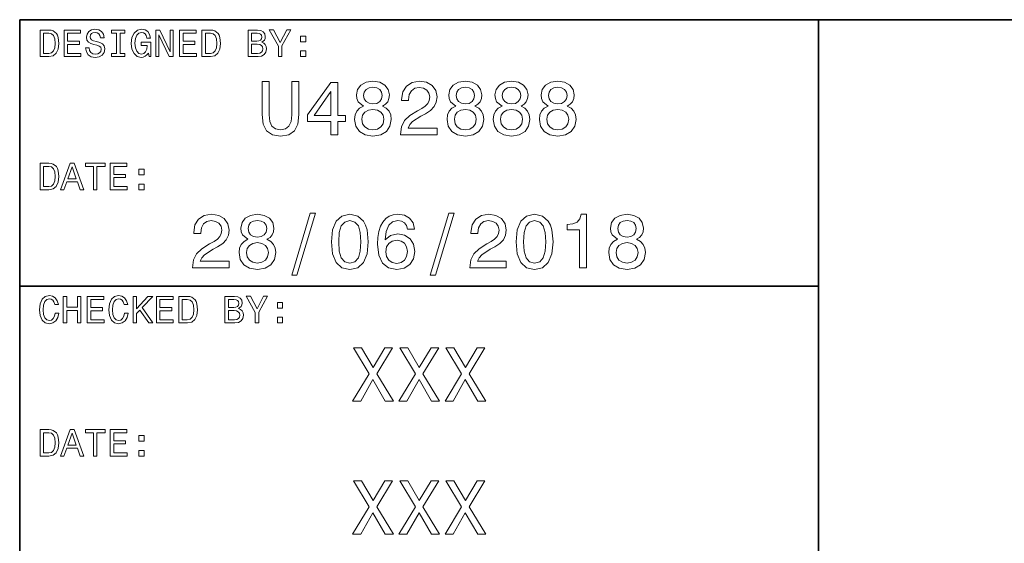
# Model space of a CAD drawing. Extents: x 0 to 420, y 0 to 297.
# Drawn here: x 220 to 275, y 41 to 70 of the extents above; entities that cross this region are included whole.
import ezdxf

# ---------------------------------------------------------------- set-up
doc = ezdxf.new("R2010")
doc.units = 0

msp = doc.modelspace()

# ---------------------------------------------------------------- linework, layer by layer
at = {"color": 7, "lineweight": 35}
for p, q in [((220, 10), (220, 70)), ((220, 70), (410, 70)), ((265, 14), (265, 70)), ((220, 55), (265, 55))]:
    msp.add_line(p, q, dxfattribs=at)
at = {"color": 7, "lineweight": 13}
for points in [[(221.648422, 69.418587), (221.149139, 69.418587), (221.149139, 67.918587), (221.648422, 67.918587), (221.884003, 67.966141), (222.059082, 68.110947), (222.167145, 68.346542), (222.206055, 68.668587), (222.171463, 68.997116), (222.128235, 69.126801), (222.067719, 69.230545), (221.892654, 69.371033), (221.778091, 69.405617)], [(222.497833, 67.918587), (223.448853, 67.918587), (223.448853, 68.100143), (222.696686, 68.100143), (222.696686, 68.60807), (223.366714, 68.60807), (223.366714, 68.78746), (222.696686, 68.78746), (222.696686, 69.23703), (223.431549, 69.23703), (223.431549, 69.418587), (222.497833, 69.418587)], [(223.911377, 68.413544), (223.714691, 68.413544), (223.757919, 68.184441), (223.865997, 68.015846), (224.032425, 67.914261), (224.257202, 67.877518), (224.479828, 67.912102), (224.646255, 68.007202), (224.752167, 68.156342), (224.791061, 68.353027), (224.758652, 68.530258), (224.667862, 68.644814), (224.520889, 68.720459), (224.324203, 68.776657), (224.155624, 68.817719), (224.045395, 68.865273), (223.982712, 68.934441), (223.963257, 69.042503), (223.982712, 69.139771), (224.03891, 69.213257), (224.125366, 69.26297), (224.244232, 69.280258), (224.36528, 69.258644), (224.460373, 69.200287), (224.523056, 69.103027), (224.553314, 68.971184), (224.75, 68.971184), (224.75, 68.975502), (224.715424, 69.178673), (224.613831, 69.329971), (224.453888, 69.425072), (224.237747, 69.457489), (224.043228, 69.425072), (223.891937, 69.33429), (223.794662, 69.193802), (223.760086, 69.012245), (223.788177, 68.850143), (223.870316, 68.739914), (224, 68.666428), (224.177231, 68.610229), (224.35231, 68.560516), (224.484146, 68.51297), (224.564117, 68.443802), (224.592224, 68.331413), (224.566284, 68.216858), (224.499283, 68.130402), (224.39769, 68.07637), (224.265854, 68.059074), (224.118881, 68.082855), (224.006485, 68.152016), (223.935165, 68.264404)], [(225.454605, 68.100143), (225.177948, 68.100143), (225.177948, 67.918587), (225.930115, 67.918587), (225.930115, 68.100143), (225.653458, 68.100143), (225.653458, 69.23703), (225.930115, 69.23703), (225.930115, 69.418587), (225.177948, 69.418587), (225.177948, 69.23703), (225.454605, 69.23703)], [(227.250717, 68.119598), (227.28746, 67.918587), (227.395538, 67.918587), (227.395538, 68.729103), (226.848709, 68.729103), (226.848709, 68.545387), (227.185883, 68.545387), (227.185883, 68.532417), (227.159943, 68.333572), (227.090775, 68.1866), (226.984863, 68.093658), (226.853027, 68.0634), (226.706055, 68.102303), (226.591492, 68.219017), (226.518005, 68.411385), (226.492081, 68.675072), (226.515854, 68.9366), (226.58934, 69.12896), (226.706055, 69.245674), (226.863831, 69.286743), (226.971909, 69.265129), (227.060516, 69.204613), (227.125366, 69.103027), (227.162109, 68.966858), (227.376083, 68.966858), (227.319885, 69.174347), (227.213974, 69.329971), (227.064835, 69.425072), (226.876801, 69.459656), (226.630402, 69.405617), (226.444519, 69.247841), (226.325653, 68.999275), (226.284576, 68.668587), (226.325653, 68.335732), (226.444519, 68.087173), (226.619598, 67.92939), (226.840057, 67.877518), (226.963257, 67.894814), (227.073486, 67.938042), (227.168594, 68.013687)], [(227.663544, 67.918587), (227.842941, 67.918587), (227.842941, 69.148415), (228.417862, 67.918587), (228.649139, 67.918587), (228.649139, 69.418587), (228.467575, 69.418587), (228.467575, 68.188759), (227.899139, 69.418587), (227.663544, 69.418587)], [(229.003601, 67.918587), (229.954605, 67.918587), (229.954605, 68.100143), (229.202454, 68.100143), (229.202454, 68.60807), (229.872482, 68.60807), (229.872482, 68.78746), (229.202454, 68.78746), (229.202454, 69.23703), (229.937317, 69.23703), (229.937317, 69.418587), (229.003601, 69.418587)], [(230.756485, 69.418587), (230.257202, 69.418587), (230.257202, 67.918587), (230.756485, 67.918587), (230.992081, 67.966141), (231.167145, 68.110947), (231.275223, 68.346542), (231.314117, 68.668587), (231.279541, 68.997116), (231.236313, 69.126801), (231.175797, 69.230545), (231.000717, 69.371033), (230.886169, 69.405617)], [(233.631119, 68.729103), (233.782425, 68.854469), (233.82132, 68.938759), (233.83429, 69.042503), (233.806198, 69.204613), (233.721909, 69.321327), (233.585739, 69.392647), (233.395538, 69.418587), (232.861679, 69.418587), (232.861679, 67.918587), (233.425797, 67.918587), (233.626801, 67.948845), (233.77594, 68.03746), (233.868881, 68.177956), (233.901306, 68.368156), (233.881851, 68.495674), (233.829971, 68.601585), (233.745682, 68.67939)], [(234.77449, 67.918587), (234.77449, 68.525932), (235.267288, 69.420746), (235.042511, 69.420746), (234.672913, 68.709656), (234.298996, 69.420746), (234.059082, 69.420746), (234.573486, 68.51297), (234.573486, 67.918587)], [(221.633286, 69.239189), (221.797546, 69.206772), (221.909943, 69.107346), (221.976944, 68.930115), (221.998566, 68.668587), (221.974777, 68.415703), (221.907776, 68.238472), (221.793228, 68.132561), (221.633286, 68.097984), (221.350143, 68.097984), (221.350143, 69.239189)], [(230.741348, 69.239189), (230.905624, 69.206772), (231.018005, 69.107346), (231.085022, 68.930115), (231.106628, 68.668587), (231.082855, 68.415703), (231.015854, 68.238472), (230.901291, 68.132561), (230.741348, 68.097984), (230.458221, 68.097984), (230.458221, 69.239189)], [(233.354462, 68.796112), (233.060516, 68.796112), (233.060516, 69.239189), (233.371765, 69.239189), (233.48848, 69.226227), (233.570602, 69.187317), (233.620316, 69.120316), (233.637604, 69.020889), (233.618164, 68.921471), (233.566284, 68.852303), (233.477661, 68.809074)], [(235.814117, 68.757202), (236.112396, 68.757202), (236.112396, 69.079247), (235.814117, 69.079247)], [(233.402023, 68.097984), (233.060516, 68.097984), (233.060516, 68.614555), (233.382568, 68.614555), (233.518738, 68.599426), (233.615997, 68.554031), (233.674347, 68.476227), (233.693802, 68.363831), (233.674347, 68.244957), (233.620316, 68.162827), (233.529541, 68.113113)], [(235.814117, 67.918587), (236.112396, 67.918587), (236.112396, 68.240631), (235.814117, 68.240631)], [(233.659943, 64.661385), (233.720474, 64.12104), (233.910675, 63.736309), (234.23056, 63.51585), (234.693085, 63.438038), (235.151306, 63.51585), (235.471191, 63.736309), (235.661392, 64.116714), (235.726227, 64.661385), (235.726227, 66.520172), (235.324219, 66.520172), (235.324219, 64.639771), (235.285309, 64.272331), (235.168594, 64.008644), (234.969742, 63.853024), (234.693085, 63.801151), (234.407791, 63.853024), (234.208939, 64.008644), (234.092224, 64.268013), (234.057648, 64.639771), (234.057648, 66.520172), (233.659943, 66.520172)], [(237.533142, 63.520172), (237.922195, 63.520172), (237.922195, 64.263687), (238.350159, 64.263687), (238.350159, 64.609512), (237.922195, 64.609512), (237.922195, 66.45533), (237.528824, 66.45533), (236.214706, 64.644089), (236.214706, 64.263687), (237.533142, 64.263687)], [(239.361679, 65.136887), (239.14122, 65.015846), (238.989914, 64.84726), (238.894821, 64.635445), (238.864563, 64.380402), (238.933731, 63.995678), (239.132568, 63.697407), (239.456772, 63.507202), (239.897705, 63.433716), (240.334305, 63.507202), (240.658508, 63.697407), (240.857361, 63.995678), (240.930847, 64.380402), (240.896255, 64.635445), (240.805481, 64.84726), (240.649857, 65.015846), (240.433731, 65.136887), (240.606628, 65.240631), (240.727676, 65.383286), (240.801163, 65.556198), (240.827103, 65.768013), (240.757935, 66.074928), (240.57637, 66.321327), (240.282425, 66.48127), (239.897705, 66.541786), (239.508652, 66.48127), (239.214706, 66.321327), (239.028824, 66.074928), (238.963989, 65.768013), (238.985596, 65.556198), (239.059082, 65.383286)], [(239.374649, 65.733429), (239.409225, 65.92363), (239.51297, 66.070602), (239.677246, 66.161385), (239.897705, 66.195969), (240.113846, 66.161385), (240.278107, 66.070602), (240.381851, 65.92363), (240.420761, 65.733429), (240.381851, 65.538902), (240.278107, 65.387604), (240.113846, 65.288185), (239.897705, 65.257927), (239.677246, 65.292503), (239.51297, 65.387604), (239.409225, 65.538902)], [(241.445251, 63.520172), (243.507217, 63.520172), (243.507217, 63.89193), (241.877533, 63.89193), (241.968307, 64.0951), (242.123932, 64.263687), (242.60376, 64.570602), (242.858795, 64.700287), (243.144104, 64.886169), (243.347275, 65.102303), (243.463989, 65.357346), (243.507217, 65.646973), (243.433731, 66.010086), (243.23056, 66.295387), (242.919312, 66.476944), (242.517303, 66.541786), (242.10231, 66.4683), (241.786743, 66.265129), (241.583588, 65.940918), (241.51442, 65.51297), (241.51442, 65.452446), (241.907791, 65.452446), (241.907791, 65.48703), (241.946686, 65.780975), (242.063416, 65.997116), (242.249283, 66.135445), (242.495682, 66.182999), (242.746399, 66.139771), (242.932281, 66.0317), (243.053314, 65.863113), (243.096542, 65.651299), (243.066284, 65.452446), (242.984161, 65.283859), (242.845825, 65.136887), (242.655624, 65.007202), (242.400589, 64.868874), (241.976959, 64.600861), (241.67868, 64.315559), (241.50145, 63.969738), (241.445251, 63.533142)], [(244.566284, 65.136887), (244.345825, 65.015846), (244.194534, 64.84726), (244.099426, 64.635445), (244.069168, 64.380402), (244.138336, 63.995678), (244.337189, 63.697407), (244.661392, 63.507202), (245.10231, 63.433716), (245.53891, 63.507202), (245.863113, 63.697407), (246.061966, 63.995678), (246.135452, 64.380402), (246.100876, 64.635445), (246.010101, 64.84726), (245.854477, 65.015846), (245.638336, 65.136887), (245.811249, 65.240631), (245.932281, 65.383286), (246.005768, 65.556198), (246.031708, 65.768013), (245.96254, 66.074928), (245.780991, 66.321327), (245.487045, 66.48127), (245.10231, 66.541786), (244.713257, 66.48127), (244.419312, 66.321327), (244.233429, 66.074928), (244.168594, 65.768013), (244.190216, 65.556198), (244.263702, 65.383286)], [(244.579254, 65.733429), (244.613846, 65.92363), (244.71759, 66.070602), (244.881851, 66.161385), (245.10231, 66.195969), (245.318451, 66.161385), (245.482712, 66.070602), (245.586456, 65.92363), (245.625366, 65.733429), (245.586456, 65.538902), (245.482712, 65.387604), (245.318451, 65.288185), (245.10231, 65.257927), (244.881851, 65.292503), (244.71759, 65.387604), (244.613846, 65.538902)], [(247.168594, 65.136887), (246.948135, 65.015846), (246.796844, 64.84726), (246.701736, 64.635445), (246.671478, 64.380402), (246.740646, 63.995678), (246.939484, 63.697407), (247.263702, 63.507202), (247.70462, 63.433716), (248.14122, 63.507202), (248.465424, 63.697407), (248.664276, 63.995678), (248.737762, 64.380402), (248.703171, 64.635445), (248.612396, 64.84726), (248.456787, 65.015846), (248.240646, 65.136887), (248.413544, 65.240631), (248.534592, 65.383286), (248.608078, 65.556198), (248.634018, 65.768013), (248.56485, 66.074928), (248.383286, 66.321327), (248.08934, 66.48127), (247.70462, 66.541786), (247.315567, 66.48127), (247.021622, 66.321327), (246.835739, 66.074928), (246.770905, 65.768013), (246.792511, 65.556198), (246.865997, 65.383286)], [(247.181564, 65.733429), (247.216141, 65.92363), (247.319885, 66.070602), (247.484161, 66.161385), (247.70462, 66.195969), (247.920761, 66.161385), (248.085022, 66.070602), (248.188766, 65.92363), (248.227676, 65.733429), (248.188766, 65.538902), (248.085022, 65.387604), (247.920761, 65.288185), (247.70462, 65.257927), (247.484161, 65.292503), (247.319885, 65.387604), (247.216141, 65.538902)], [(249.770905, 65.136887), (249.550446, 65.015846), (249.399139, 64.84726), (249.304047, 64.635445), (249.273788, 64.380402), (249.342941, 63.995678), (249.541794, 63.697407), (249.865997, 63.507202), (250.306915, 63.433716), (250.74353, 63.507202), (251.067734, 63.697407), (251.266571, 63.995678), (251.340057, 64.380402), (251.305481, 64.635445), (251.214706, 64.84726), (251.059082, 65.015846), (250.842941, 65.136887), (251.015854, 65.240631), (251.136902, 65.383286), (251.210388, 65.556198), (251.236313, 65.768013), (251.16716, 66.074928), (250.985596, 66.321327), (250.69165, 66.48127), (250.306915, 66.541786), (249.917877, 66.48127), (249.623932, 66.321327), (249.438049, 66.074928), (249.373199, 65.768013), (249.394821, 65.556198), (249.468307, 65.383286)], [(249.783875, 65.733429), (249.818451, 65.92363), (249.922195, 66.070602), (250.086456, 66.161385), (250.306915, 66.195969), (250.523056, 66.161385), (250.687332, 66.070602), (250.791077, 65.92363), (250.829987, 65.733429), (250.791077, 65.538902), (250.687332, 65.387604), (250.523056, 65.288185), (250.306915, 65.257927), (250.086456, 65.292503), (249.922195, 65.387604), (249.818451, 65.538902)], [(236.57782, 64.609512), (237.533142, 65.953888), (237.533142, 64.609512)], [(239.279541, 64.389046), (239.318451, 64.618156), (239.443817, 64.791069), (239.638336, 64.903458), (239.897705, 64.94236), (240.15274, 64.903458), (240.347275, 64.791069), (240.472626, 64.618156), (240.515854, 64.389046), (240.472626, 64.142647), (240.347275, 63.956772), (240.15274, 63.835735), (239.897705, 63.796829), (239.638336, 63.835735), (239.443817, 63.956772), (239.318451, 64.142647)], [(244.484161, 64.389046), (244.523056, 64.618156), (244.648422, 64.791069), (244.842941, 64.903458), (245.10231, 64.94236), (245.357361, 64.903458), (245.55188, 64.791069), (245.677246, 64.618156), (245.720474, 64.389046), (245.677246, 64.142647), (245.55188, 63.956772), (245.357361, 63.835735), (245.10231, 63.796829), (244.842941, 63.835735), (244.648422, 63.956772), (244.523056, 64.142647)], [(247.086456, 64.389046), (247.125366, 64.618156), (247.250732, 64.791069), (247.445251, 64.903458), (247.70462, 64.94236), (247.959656, 64.903458), (248.15419, 64.791069), (248.279541, 64.618156), (248.322769, 64.389046), (248.279541, 64.142647), (248.15419, 63.956772), (247.959656, 63.835735), (247.70462, 63.796829), (247.445251, 63.835735), (247.250732, 63.956772), (247.125366, 64.142647)], [(249.688766, 64.389046), (249.727676, 64.618156), (249.853027, 64.791069), (250.047562, 64.903458), (250.306915, 64.94236), (250.561966, 64.903458), (250.756485, 64.791069), (250.881851, 64.618156), (250.925079, 64.389046), (250.881851, 64.142647), (250.756485, 63.956772), (250.561966, 63.835735), (250.306915, 63.796829), (250.047562, 63.835735), (249.853027, 63.956772), (249.727676, 64.142647)], [(221.648422, 61.918587), (221.149139, 61.918587), (221.149139, 60.418587), (221.648422, 60.418587), (221.884003, 60.466137), (222.059082, 60.61095), (222.167145, 60.846542), (222.206055, 61.168587), (222.171463, 61.497116), (222.128235, 61.626801), (222.067719, 61.730545), (221.892654, 61.871037), (221.778091, 61.905617)], [(221.633286, 61.739193), (221.797546, 61.706772), (221.909943, 61.607349), (221.976944, 61.430115), (221.998566, 61.168587), (221.974777, 60.915707), (221.907776, 60.738472), (221.793228, 60.632565), (221.633286, 60.59798), (221.350143, 60.59798), (221.350143, 61.739193)], [(222.294662, 60.418587), (222.493515, 60.418587), (222.651291, 60.859509), (223.25, 60.859509), (223.407776, 60.418587), (223.610947, 60.418587), (223.061966, 61.92075), (222.841492, 61.92075)], [(222.720459, 61.043228), (222.951736, 61.704609), (223.182999, 61.043228)], [(224.153458, 60.418587), (224.35231, 60.418587), (224.35231, 61.73703), (224.806198, 61.73703), (224.806198, 61.918587), (223.697403, 61.918587), (223.697403, 61.73703), (224.153458, 61.73703)], [(225.100143, 60.418587), (226.051147, 60.418587), (226.051147, 60.600143), (225.298996, 60.600143), (225.298996, 61.108067), (225.969025, 61.108067), (225.969025, 61.287464), (225.298996, 61.287464), (225.298996, 61.73703), (226.033859, 61.73703), (226.033859, 61.918587), (225.100143, 61.918587)], [(226.706055, 61.257202), (227.004318, 61.257202), (227.004318, 61.57925), (226.706055, 61.57925)], [(226.706055, 60.418587), (227.004318, 60.418587), (227.004318, 60.740631), (226.706055, 60.740631)], [(229.734863, 56.020172), (231.796829, 56.020172), (231.796829, 56.39193), (230.167145, 56.39193), (230.257919, 56.5951), (230.413544, 56.763687), (230.893356, 57.070606), (231.148407, 57.200287), (231.433716, 57.386166), (231.636887, 57.602306), (231.753601, 57.857349), (231.796829, 58.146973), (231.723328, 58.510086), (231.520172, 58.795387), (231.208923, 58.976944), (230.806915, 59.041786), (230.391922, 58.9683), (230.076355, 58.765129), (229.873184, 58.440922), (229.804031, 58.012966), (229.804031, 57.95245), (230.197403, 57.95245), (230.197403, 57.98703), (230.236298, 58.280979), (230.353012, 58.497116), (230.538895, 58.635445), (230.785294, 58.682995), (231.036011, 58.639771), (231.221893, 58.5317), (231.342926, 58.363113), (231.386154, 58.151295), (231.355896, 57.95245), (231.273773, 57.783859), (231.135437, 57.636887), (230.945236, 57.507202), (230.690201, 57.368874), (230.266556, 57.100864), (229.968292, 56.815559), (229.791061, 56.469738), (229.734863, 56.033142)], [(232.855896, 57.636887), (232.635437, 57.51585), (232.484146, 57.347263), (232.389038, 57.135445), (232.35878, 56.880402), (232.427948, 56.495678), (232.626801, 56.197407), (232.951004, 56.007202), (233.391922, 55.933716), (233.828522, 56.007202), (234.152725, 56.197407), (234.351578, 56.495678), (234.425064, 56.880402), (234.390488, 57.135445), (234.299698, 57.347263), (234.144089, 57.51585), (233.927948, 57.636887), (234.100861, 57.740635), (234.221893, 57.883286), (234.29538, 58.056194), (234.32132, 58.268009), (234.252151, 58.574928), (234.070602, 58.821323), (233.776642, 58.981266), (233.391922, 59.041786), (233.002869, 58.981266), (232.708923, 58.821323), (232.523041, 58.574928), (232.458206, 58.268009), (232.479813, 58.056194), (232.553299, 57.883286)], [(235.31987, 55.618156), (235.618149, 55.618156), (236.664261, 59.102306), (236.361664, 59.102306)], [(237.554749, 57.485592), (237.619583, 56.806915), (237.822754, 56.322765), (238.146973, 56.028816), (238.596527, 55.933716), (239.041779, 56.028816), (239.365982, 56.322765), (239.564835, 56.806915), (239.634003, 57.485592), (239.564835, 58.159943), (239.482697, 58.427952), (239.365982, 58.648415), (239.041779, 58.942364), (238.596527, 59.041786), (238.146973, 58.942364), (237.822754, 58.644093), (237.619583, 58.159943)], [(242.236298, 58.211815), (242.154175, 58.561958), (241.963974, 58.821323), (241.670013, 58.985592), (241.289612, 59.041786), (241.034576, 59.011528), (240.814117, 58.929394), (240.619583, 58.795387), (240.455322, 58.605186), (240.325638, 58.367435), (240.230545, 58.077808), (240.170013, 57.736309), (240.152725, 57.351585), (240.221893, 56.737751), (240.433716, 56.292507), (240.775208, 56.024494), (241.242065, 55.933716), (241.661377, 56.011528), (241.981262, 56.214695), (242.188751, 56.53458), (242.262238, 56.940922), (242.188751, 57.351585), (241.989899, 57.667145), (241.682983, 57.865993), (241.302582, 57.935158), (240.891922, 57.848701), (240.585007, 57.602306), (240.649841, 58.077808), (240.788177, 58.419308), (241, 58.622478), (241.293945, 58.691643), (241.510086, 58.657059), (241.674347, 58.56628), (241.78241, 58.414986), (241.838608, 58.211815)], [(243.126801, 55.618156), (243.425064, 55.618156), (244.471176, 59.102306), (244.168579, 59.102306)], [(245.348694, 56.020172), (247.41066, 56.020172), (247.41066, 56.39193), (245.780975, 56.39193), (245.87175, 56.5951), (246.027374, 56.763687), (246.507202, 57.070606), (246.762238, 57.200287), (247.047546, 57.386166), (247.250717, 57.602306), (247.367432, 57.857349), (247.41066, 58.146973), (247.337173, 58.510086), (247.134003, 58.795387), (246.822754, 58.976944), (246.420746, 59.041786), (246.005753, 58.9683), (245.690186, 58.765129), (245.48703, 58.440922), (245.417862, 58.012966), (245.417862, 57.95245), (245.811234, 57.95245), (245.811234, 57.98703), (245.850128, 58.280979), (245.966858, 58.497116), (246.152725, 58.635445), (246.399124, 58.682995), (246.649841, 58.639771), (246.835724, 58.5317), (246.956757, 58.363113), (247, 58.151295), (246.969727, 57.95245), (246.887604, 57.783859), (246.749268, 57.636887), (246.559067, 57.507202), (246.304031, 57.368874), (245.880402, 57.100864), (245.582123, 56.815559), (245.404892, 56.469738), (245.348694, 56.033142)], [(247.963974, 57.485592), (248.028809, 56.806915), (248.231979, 56.322765), (248.556183, 56.028816), (249.005753, 55.933716), (249.451004, 56.028816), (249.775208, 56.322765), (249.97406, 56.806915), (250.043213, 57.485592), (249.97406, 58.159943), (249.891922, 58.427952), (249.775208, 58.648415), (249.451004, 58.942364), (249.005753, 59.041786), (248.556183, 58.942364), (248.231979, 58.644093), (248.028809, 58.159943)], [(251.530258, 56.020172), (251.92363, 56.020172), (251.92363, 59.041786), (251.629669, 59.041786), (251.551865, 58.778099), (251.39624, 58.600864), (251.158493, 58.497116), (250.829956, 58.462536), (250.829956, 58.155621), (251.530258, 58.155621)], [(253.674347, 57.636887), (253.453888, 57.51585), (253.302582, 57.347263), (253.207489, 57.135445), (253.177231, 56.880402), (253.246399, 56.495678), (253.445236, 56.197407), (253.76944, 56.007202), (254.210373, 55.933716), (254.646973, 56.007202), (254.971176, 56.197407), (255.170029, 56.495678), (255.243515, 56.880402), (255.208923, 57.135445), (255.118149, 57.347263), (254.962524, 57.51585), (254.746399, 57.636887), (254.919296, 57.740635), (255.040344, 57.883286), (255.113831, 58.056194), (255.139771, 58.268009), (255.070602, 58.574928), (254.889038, 58.821323), (254.595093, 58.981266), (254.210373, 59.041786), (253.82132, 58.981266), (253.527374, 58.821323), (253.341492, 58.574928), (253.276657, 58.268009), (253.298264, 58.056194), (253.37175, 57.883286)], [(232.868866, 58.233429), (232.903458, 58.42363), (233.007202, 58.570606), (233.171463, 58.661385), (233.391922, 58.695965), (233.608063, 58.661385), (233.772324, 58.570606), (233.876068, 58.42363), (233.914978, 58.233429), (233.876068, 58.038902), (233.772324, 57.887608), (233.608063, 57.788185), (233.391922, 57.757923), (233.171463, 57.792507), (233.007202, 57.887608), (232.903458, 58.038902)], [(237.969727, 57.485592), (238.004318, 58.008644), (238.112381, 58.384727), (238.306915, 58.605186), (238.596527, 58.682995), (238.881836, 58.605186), (239.076355, 58.384727), (239.184433, 58.008644), (239.219009, 57.485592), (239.184433, 56.958214), (239.076355, 56.58213), (238.881836, 56.361671), (238.596527, 56.288185), (238.306915, 56.361671), (238.112381, 56.58213), (238.004318, 56.958214)], [(248.378952, 57.485592), (248.413544, 58.008644), (248.521606, 58.384727), (248.716125, 58.605186), (249.005753, 58.682995), (249.291061, 58.605186), (249.48558, 58.384727), (249.593658, 58.008644), (249.628235, 57.485592), (249.593658, 56.958214), (249.48558, 56.58213), (249.291061, 56.361671), (249.005753, 56.288185), (248.716125, 56.361671), (248.521606, 56.58213), (248.413544, 56.958214)], [(253.687317, 58.233429), (253.721893, 58.42363), (253.825638, 58.570606), (253.989914, 58.661385), (254.210373, 58.695965), (254.426514, 58.661385), (254.590775, 58.570606), (254.694519, 58.42363), (254.733429, 58.233429), (254.694519, 58.038902), (254.590775, 57.887608), (254.426514, 57.788185), (254.210373, 57.757923), (253.989914, 57.792507), (253.825638, 57.887608), (253.721893, 58.038902)], [(232.773773, 56.88905), (232.812668, 57.118156), (232.938034, 57.291065), (233.132553, 57.403458), (233.391922, 57.442364), (233.646973, 57.403458), (233.841492, 57.291065), (233.966858, 57.118156), (234.010071, 56.88905), (233.966858, 56.642651), (233.841492, 56.456772), (233.646973, 56.335735), (233.391922, 56.296829), (233.132553, 56.335735), (232.938034, 56.456772), (232.812668, 56.642651)], [(241.842926, 56.9366), (241.79538, 56.664265), (241.674347, 56.456772), (241.479813, 56.318443), (241.237747, 56.275215), (240.982697, 56.318443), (240.788177, 56.45245), (240.662811, 56.659943), (240.623917, 56.932278), (240.667145, 57.200287), (240.788177, 57.403458), (240.98703, 57.533142), (241.255035, 57.580692), (241.488464, 57.533142), (241.674347, 57.40778), (241.79538, 57.204609)], [(253.592209, 56.88905), (253.631119, 57.118156), (253.75647, 57.291065), (253.951004, 57.403458), (254.210373, 57.442364), (254.465408, 57.403458), (254.659943, 57.291065), (254.785294, 57.118156), (254.828522, 56.88905), (254.785294, 56.642651), (254.659943, 56.456772), (254.465408, 56.335735), (254.210373, 56.296829), (253.951004, 56.335735), (253.75647, 56.456772), (253.631119, 56.642651)], [(222.000717, 53.476223), (221.957489, 53.294666), (221.886169, 53.164986), (221.786743, 53.085014), (221.670029, 53.059078), (221.529541, 53.09798), (221.419312, 53.214695), (221.345825, 53.4049), (221.322052, 53.668587), (221.345825, 53.930115), (221.417145, 54.122478), (221.527374, 54.239193), (221.670029, 54.280258), (221.773773, 54.258644), (221.862396, 54.198124), (221.931549, 54.100864), (221.979111, 53.966858), (222.184433, 53.966858), (222.119598, 54.172188), (222.007202, 54.327808), (221.853745, 54.425072), (221.670029, 54.459652), (221.440918, 54.405617), (221.265854, 54.254322), (221.153458, 54.005764), (221.114548, 53.668587), (221.153458, 53.331409), (221.265854, 53.082851), (221.440918, 52.929394), (221.670029, 52.877522), (221.871033, 52.918587), (222.033142, 53.033138), (222.14769, 53.22118), (222.208206, 53.476223)], [(222.450287, 52.918587), (222.651291, 52.918587), (222.651291, 53.623199), (223.252167, 53.623199), (223.252167, 52.918587), (223.451004, 52.918587), (223.451004, 54.418587), (223.252167, 54.418587), (223.252167, 53.806915), (222.651291, 53.806915), (222.651291, 54.418587), (222.450287, 54.418587)], [(223.798996, 52.918587), (224.75, 52.918587), (224.75, 53.100143), (223.997833, 53.100143), (223.997833, 53.608067), (224.667862, 53.608067), (224.667862, 53.787464), (223.997833, 53.787464), (223.997833, 54.23703), (224.732712, 54.23703), (224.732712, 54.418587), (223.798996, 54.418587)], [(225.904175, 53.476223), (225.860947, 53.294666), (225.789627, 53.164986), (225.690201, 53.085014), (225.573486, 53.059078), (225.432999, 53.09798), (225.322769, 53.214695), (225.249283, 53.4049), (225.22551, 53.668587), (225.249283, 53.930115), (225.320602, 54.122478), (225.430832, 54.239193), (225.573486, 54.280258), (225.677231, 54.258644), (225.765854, 54.198124), (225.835022, 54.100864), (225.882568, 53.966858), (226.087891, 53.966858), (226.023056, 54.172188), (225.91066, 54.327808), (225.757202, 54.425072), (225.573486, 54.459652), (225.344376, 54.405617), (225.169312, 54.254322), (225.056915, 54.005764), (225.018005, 53.668587), (225.056915, 53.331409), (225.169312, 53.082851), (225.344376, 52.929394), (225.573486, 52.877522), (225.77449, 52.918587), (225.9366, 53.033138), (226.051147, 53.22118), (226.111679, 53.476223)], [(226.386169, 52.918587), (226.585022, 52.918587), (226.585022, 53.45245), (226.762253, 53.642651), (227.265854, 52.918587), (227.507919, 52.918587), (226.90274, 53.787464), (227.490631, 54.418587), (227.226944, 54.418587), (226.585022, 53.724781), (226.585022, 54.418587), (226.386169, 54.418587)], [(227.702454, 52.918587), (228.653458, 52.918587), (228.653458, 53.100143), (227.901291, 53.100143), (227.901291, 53.608067), (228.57132, 53.608067), (228.57132, 53.787464), (227.901291, 53.787464), (227.901291, 54.23703), (228.636169, 54.23703), (228.636169, 54.418587), (227.702454, 54.418587)], [(229.455338, 54.418587), (228.956055, 54.418587), (228.956055, 52.918587), (229.455338, 52.918587), (229.690918, 52.966137), (229.865997, 53.11095), (229.97406, 53.346542), (230.01297, 53.668587), (229.978394, 53.997116), (229.935165, 54.126801), (229.874634, 54.230545), (229.69957, 54.371037), (229.585022, 54.405617)], [(232.329971, 53.729107), (232.481262, 53.854465), (232.520172, 53.938759), (232.533142, 54.042507), (232.505051, 54.204609), (232.420746, 54.321323), (232.284576, 54.392651), (232.094376, 54.418587), (231.560516, 54.418587), (231.560516, 52.918587), (232.124634, 52.918587), (232.325653, 52.948845), (232.474792, 53.037464), (232.567719, 53.177952), (232.600143, 53.368153), (232.580688, 53.495678), (232.528824, 53.601585), (232.444519, 53.679394)], [(233.473343, 52.918587), (233.473343, 53.525936), (233.966141, 54.42075), (233.741364, 54.42075), (233.371765, 53.709652), (232.997833, 54.42075), (232.757919, 54.42075), (233.272339, 53.512966), (233.272339, 52.918587)], [(229.440201, 54.239193), (229.604462, 54.206772), (229.716858, 54.107349), (229.783859, 53.930115), (229.805481, 53.668587), (229.781708, 53.415707), (229.714691, 53.238472), (229.600143, 53.132565), (229.440201, 53.09798), (229.157059, 53.09798), (229.157059, 54.239193)], [(232.053314, 53.796108), (231.759369, 53.796108), (231.759369, 54.239193), (232.070602, 54.239193), (232.187317, 54.226223), (232.269455, 54.187317), (232.319168, 54.120316), (232.336456, 54.020893), (232.317001, 53.921467), (232.265137, 53.852303), (232.176514, 53.809078)], [(234.51297, 53.757202), (234.811249, 53.757202), (234.811249, 54.07925), (234.51297, 54.07925)], [(232.100861, 53.09798), (231.759369, 53.09798), (231.759369, 53.614552), (232.081421, 53.614552), (232.217575, 53.599422), (232.31485, 53.554035), (232.373199, 53.476223), (232.392654, 53.363831), (232.373199, 53.244957), (232.319168, 53.162823), (232.228394, 53.11311)], [(234.51297, 52.918587), (234.811249, 52.918587), (234.811249, 53.240631), (234.51297, 53.240631)], [(238.752167, 48.520172), (239.206055, 48.520172), (239.893372, 49.734871), (240.593658, 48.520172), (241.05188, 48.520172), (240.113831, 50.0634), (241.004318, 51.524494), (240.567719, 51.524494), (239.906342, 50.413544), (239.257919, 51.524494), (238.804031, 51.524494), (239.690201, 50.059078)], [(241.354462, 48.520172), (241.808365, 48.520172), (242.495682, 49.734871), (243.195969, 48.520172), (243.654175, 48.520172), (242.716141, 50.0634), (243.606628, 51.524494), (243.170029, 51.524494), (242.508652, 50.413544), (241.860229, 51.524494), (241.406342, 51.524494), (242.292511, 50.059078)], [(243.956772, 48.520172), (244.41066, 48.520172), (245.097977, 49.734871), (245.798279, 48.520172), (246.256485, 48.520172), (245.318451, 50.0634), (246.208939, 51.524494), (245.772339, 51.524494), (245.110947, 50.413544), (244.46254, 51.524494), (244.008652, 51.524494), (244.894806, 50.059078)], [(221.648422, 46.918587), (221.149139, 46.918587), (221.149139, 45.418587), (221.648422, 45.418587), (221.884003, 45.466137), (222.059082, 45.61095), (222.167145, 45.846542), (222.206055, 46.168587), (222.171463, 46.497116), (222.128235, 46.626801), (222.067719, 46.730545), (221.892654, 46.871037), (221.778091, 46.905617)], [(221.633286, 46.739193), (221.797546, 46.706772), (221.909943, 46.607349), (221.976944, 46.430115), (221.998566, 46.168587), (221.974777, 45.915707), (221.907776, 45.738472), (221.793228, 45.632565), (221.633286, 45.59798), (221.350143, 45.59798), (221.350143, 46.739193)], [(222.294662, 45.418587), (222.493515, 45.418587), (222.651291, 45.859509), (223.25, 45.859509), (223.407776, 45.418587), (223.610947, 45.418587), (223.061966, 46.92075), (222.841492, 46.92075)], [(222.720459, 46.043228), (222.951736, 46.704609), (223.182999, 46.043228)], [(224.153458, 45.418587), (224.35231, 45.418587), (224.35231, 46.73703), (224.806198, 46.73703), (224.806198, 46.918587), (223.697403, 46.918587), (223.697403, 46.73703), (224.153458, 46.73703)], [(225.100143, 45.418587), (226.051147, 45.418587), (226.051147, 45.600143), (225.298996, 45.600143), (225.298996, 46.108067), (225.969025, 46.108067), (225.969025, 46.287464), (225.298996, 46.287464), (225.298996, 46.73703), (226.033859, 46.73703), (226.033859, 46.918587), (225.100143, 46.918587)], [(226.706055, 46.257202), (227.004318, 46.257202), (227.004318, 46.57925), (226.706055, 46.57925)], [(226.706055, 45.418587), (227.004318, 45.418587), (227.004318, 45.740631), (226.706055, 45.740631)], [(238.752167, 41.020172), (239.206055, 41.020172), (239.893372, 42.234871), (240.593658, 41.020172), (241.05188, 41.020172), (240.113831, 42.5634), (241.004318, 44.024494), (240.567719, 44.024494), (239.906342, 42.913544), (239.257919, 44.024494), (238.804031, 44.024494), (239.690201, 42.559078)], [(241.354462, 41.020172), (241.808365, 41.020172), (242.495682, 42.234871), (243.195969, 41.020172), (243.654175, 41.020172), (242.716141, 42.5634), (243.606628, 44.024494), (243.170029, 44.024494), (242.508652, 42.913544), (241.860229, 44.024494), (241.406342, 44.024494), (242.292511, 42.559078)], [(243.956772, 41.020172), (244.41066, 41.020172), (245.097977, 42.234871), (245.798279, 41.020172), (246.256485, 41.020172), (245.318451, 42.5634), (246.208939, 44.024494), (245.772339, 44.024494), (245.110947, 42.913544), (244.46254, 44.024494), (244.008652, 44.024494), (244.894806, 42.559078)]]:
    msp.add_lwpolyline(points, close=True, dxfattribs=at)

doc.saveas('drawing.dxf')
